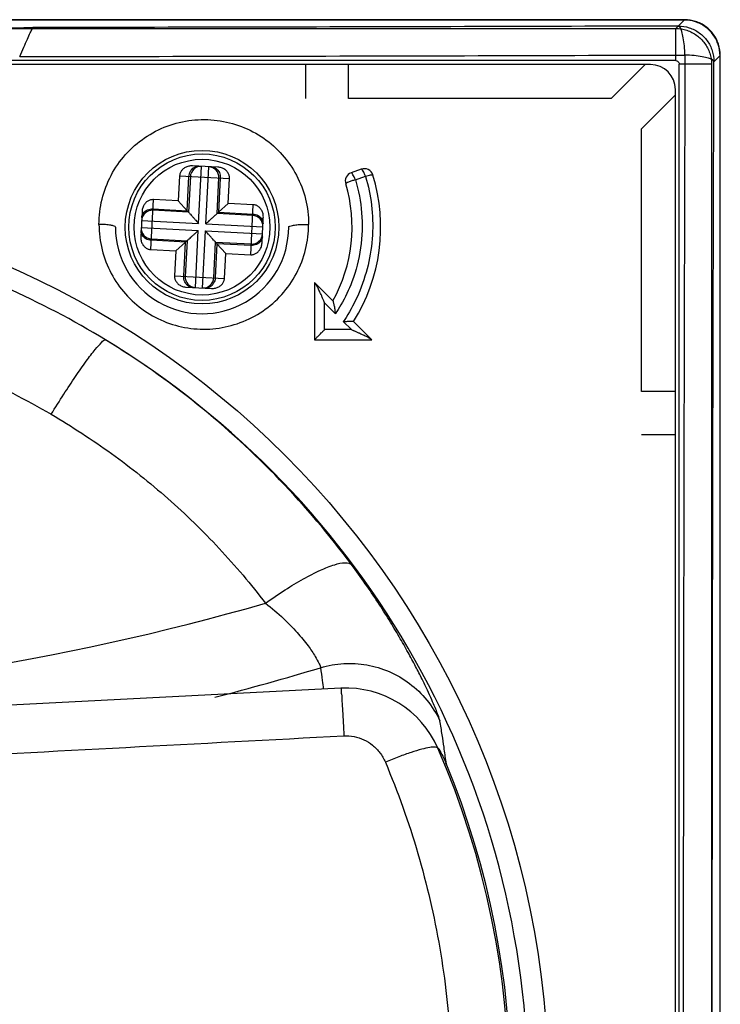
# Model space of a CAD drawing. Extents: x -229 to 1620, y -451 to -148.
# Drawn here: x 393 to 413, y -297 to -269 of the extents above; entities that cross this region are included whole.
import ezdxf

# ---------------------------------------------------------------- set-up
doc = ezdxf.new("R2010")
doc.units = 0
doc.header["$LTSCALE"] = 1.21
doc.header["$MEASUREMENT"] = 0
doc.layers.get('0').update_dxf_attribs({"linetype": 'CONTINUOUS'})

msp = doc.modelspace()

# ---------------------------------------------------------------- linework, layer by layer
for p, q in [((412.098, -269.424), (354.081, -269.424)), ((412.09, -269.433), (354.089, -269.433)), ((412.098, -269.424), (411.851, -269.671)), ((392.873, -269.671), (411.851, -269.671)), ((411.851, -270.571), (411.851, -269.671)), ((411.14, -270.683), (393.095, -270.683)), ((411.851, -270.571), (393.132, -270.571)), ((401.49, -270.683), (401.49, -271.633)), ((402.69, -271.633), (402.69, -270.683)), ((410.041, -271.633), (410.991, -270.683)), ((411.951, -328.195), (411.951, -270.671)), ((412.851, -270.671), (411.951, -270.671)), ((412.851, -270.671), (412.851, -328.195)), ((412.921, -270.601), (413.098, -270.424)), ((413.09, -328.433), (413.09, -270.433)), ((413.098, -328.441), (413.098, -270.424)), ((411.84, -327.483), (411.84, -271.383)), ((410.041, -271.633), (402.69, -271.633)), ((411.84, -271.531), (410.89, -272.481)), ((410.89, -279.833), (410.89, -272.481)), ((399.03, -273.553), (398.324, -273.517)), ((398.495, -275.128), (398.577, -273.53)), ((398.695, -275.138), (398.777, -273.54)), ((403.047, -273.61), (402.765, -273.713)), ((397.962, -273.799), (397.926, -274.498)), ((397.962, -273.799), (399.36, -273.871)), ((398.173, -274.771), (398.222, -273.812)), ((398.262, -273.814), (398.211, -274.813)), ((399.01, -274.854), (399.061, -273.855)), ((399.101, -273.857), (399.052, -274.816)), ((399.325, -274.57), (399.36, -273.871)), ((402.882, -273.907), (403.165, -273.804)), ((397.155, -275.86), (397.227, -274.462)), ((397.926, -274.498), (397.227, -274.462)), ((398.173, -274.771), (397.926, -274.498)), ((396.91, -274.792), (396.874, -275.499)), ((398.211, -274.813), (397.212, -274.761)), ((397.214, -274.721), (398.173, -274.771)), ((399.052, -274.816), (399.325, -274.57)), ((399.052, -274.816), (400.01, -274.865)), ((400.024, -274.606), (399.325, -274.57)), ((399.952, -276.004), (400.024, -274.606)), ((396.897, -275.046), (398.495, -275.128)), ((400.008, -274.905), (399.01, -274.854)), ((400.269, -275.673), (400.305, -274.967)), ((396.887, -275.245), (398.485, -275.328)), ((398.402, -276.925), (398.485, -275.328)), ((398.602, -276.936), (398.684, -275.338)), ((398.684, -275.338), (400.282, -275.42)), ((398.695, -275.138), (400.292, -275.22)), ((398.127, -275.65), (397.169, -275.601)), ((397.171, -275.56), (398.17, -275.612)), ((398.127, -275.65), (397.855, -275.896)), ((398.078, -276.608), (398.127, -275.65)), ((398.17, -275.612), (398.118, -276.61)), ((398.917, -276.651), (398.968, -275.653)), ((398.968, -275.653), (399.967, -275.704)), ((397.155, -275.86), (397.855, -275.896)), ((397.855, -275.896), (397.819, -276.595)), ((399.007, -275.695), (398.957, -276.654)), ((399.965, -275.744), (399.007, -275.695)), ((399.007, -275.695), (399.253, -275.968)), ((399.217, -276.667), (399.253, -275.968)), ((399.253, -275.968), (399.952, -276.004)), ((397.819, -276.595), (399.217, -276.667)), ((398.149, -276.912), (398.855, -276.949)), ((401.741, -276.785), (401.741, -278.385)), ((402.254, -277.298), (401.741, -276.785)), ((402.022, -278.1), (402.022, -277.353)), ((402.022, -277.353), (402.328, -277.659)), ((402.77, -278.1), (402.022, -278.1)), ((402.77, -278.1), (402.545, -277.875)), ((403.341, -278.385), (402.831, -277.874)), ((401.741, -278.385), (403.341, -278.385)), ((411.84, -279.833), (410.89, -279.833)), ((410.89, -281.033), (411.84, -281.033)), ((402.478, -288.141), (365.885, -290.026)), ((405.426, -290.252), (405.358, -290.28))]:
    msp.add_line(p, q)
for centre, radius in [((398.59, -275.233), 2.15), ((398.59, -275.233), 2.05), ((398.59, -275.233), 1.9), ((383.09, -299.433), 25.2)]:
    msp.add_circle(centre, radius)
for centre, radius, start, end in [((411.14, -271.383), 0.7, 0, 90), ((398.562, -273.83), 0.3, 87.0582, 177.0582), ((398.761, -273.84), 0.3, 357.0582, 87.0582), ((402.85, -273.948), 0.25, 110, 196.7804), ((403.132, -273.845), 0.25, 16.983, 110.0009), ((398.59, -275.233), 5, 328.0778, 16.983), ((398.59, -275.233), 4.2, 330.627, 16.7794), ((397.197, -275.061), 0.3, 87.0582, 177.0582), ((399.993, -275.205), 0.3, 357.0582, 87.0582), ((398.59, -275.233), 2.425, 180, 0.0001), ((397.186, -275.261), 0.3, 177.0582, 267.0582), ((399.983, -275.405), 0.3, 267.0582, 357.0582), ((398.418, -276.626), 0.3, 177.0582, 267.0582), ((398.618, -276.636), 0.3, 267.0582, 357.0582), ((383.09, -299.433), 24.63, 301.3002, 58.6998), ((380.59, -216.933), 71.612, 257.44266, 286.02875), ((380.59, -216.933), 73.78, 284.41068, 286.79341), ((402.622, -290.937), 2.8, 23.5073, 92.949), ((383.09, -299.433), 24.1, 336.1687, 23.5073), ((383.09, -299.433), 24.15, 337.6552, 22.3448)]:
    msp.add_arc(centre, radius, start, end)
for points, knots in [([(413.09, -270.433), (413.09, -270.328), (413.056, -270.118), (412.912, -269.835), (412.687, -269.611), (412.404, -269.466), (412.194, -269.433), (412.09, -269.433)], [0, 0, 0, 0, 0.313867, 0.626195, 0.938038, 1.250346, 1.564175, 1.564175, 1.564175, 1.564175]), ([(413.098, -270.424), (413.098, -270.32), (413.065, -270.109), (412.92, -269.826), (412.696, -269.602), (412.413, -269.458), (412.203, -269.424), (412.098, -269.424)], [0, 0, 0, 0, 0.313869, 0.626209, 0.938065, 1.250386, 1.564217, 1.564217, 1.564217, 1.564217]), ([(393.052, -269.656), (393.089, -269.655), (393.171, -269.654), (393.308, -269.651), (393.472, -269.649), (393.658, -269.646), (393.789, -269.644), (393.857, -269.643)], [0, 0, 0, 0, 0.1090565, 0.2471133, 0.4114248, 0.5991198, 0.8049596, 0.8049596, 0.8049596, 0.8049596]), ([(393.485, -270.456), (393.524, -270.369), (393.594, -270.205), (393.694, -269.985), (393.767, -269.809), (393.827, -269.71), (393.844, -269.65), (393.857, -269.643)], [0, 0, 0, 0, 0.2865319, 0.5344498, 0.7274325, 0.8500247, 0.8943552, 0.8943552, 0.8943552, 0.8943552]), ([(411.921, -269.601), (409.926, -269.608), (405.922, -269.62), (399.9, -269.634), (395.875, -269.641), (393.857, -269.643)], [0, 0, 0, 0, 5.987182, 12.011847, 18.064034, 18.064034, 18.064034, 18.064034]), ([(411.851, -269.671), (411.956, -269.671), (412.166, -269.704), (412.448, -269.849), (412.673, -270.073), (412.818, -270.356), (412.851, -270.566), (412.851, -270.671)], [0, 0, 0, 0, 0.313112, 0.625429, 0.937597, 1.250286, 1.564138, 1.564138, 1.564138, 1.564138]), ([(411.921, -269.601), (412.026, -269.601), (412.236, -269.634), (412.519, -269.779), (412.744, -270.004), (412.888, -270.287), (412.921, -270.497), (412.921, -270.601)], [0, 0, 0, 0, 0.312766, 0.625662, 0.93861, 1.251502, 1.564018, 1.564018, 1.564018, 1.564018]), ([(412.109, -270.413), (412.106, -270.327), (412.095, -270.165), (412.068, -269.946), (412.028, -269.772), (411.99, -269.659), (411.943, -269.603), (411.921, -269.601)], [0, 0, 0, 0, 0.2583428, 0.4851647, 0.6649938, 0.7873552, 0.8537757, 0.8537757, 0.8537757, 0.8537757]), ([(393.485, -270.456), (395.565, -270.453), (399.716, -270.447), (405.924, -270.433), (410.052, -270.42), (412.109, -270.413)], [0, 0, 0, 0, 6.240197, 12.451875, 18.624311, 18.624311, 18.624311, 18.624311]), ([(412.109, -270.413), (412.098, -273.615), (412.08, -280.046), (412.064, -289.719), (412.058, -299.433), (412.064, -309.146), (412.08, -318.819), (412.098, -325.25), (412.109, -328.452)], [0, 0, 0, 0, 9.606252, 19.292844, 29.019691, 38.746538, 48.433132, 58.039386, 58.039386, 58.039386, 58.039386]), ([(412.921, -270.601), (412.919, -270.579), (412.863, -270.532), (412.751, -270.494), (412.576, -270.455), (412.357, -270.428), (412.195, -270.417), (412.109, -270.413)], [0, 0, 0, 0, 0.0663975, 0.1887563, 0.3685932, 0.5954152, 0.8537343, 0.8537343, 0.8537343, 0.8537343]), ([(411.851, -270.571), (411.869, -270.571), (411.904, -270.581), (411.942, -270.619), (411.951, -270.654), (411.951, -270.671)], [0, 0, 0, 0, 0.0519352, 0.1033071, 0.1552616, 0.1552616, 0.1552616, 0.1552616]), ([(412.921, -328.265), (412.91, -325.083), (412.892, -318.694), (412.876, -309.083), (412.871, -299.433), (412.876, -289.782), (412.892, -280.172), (412.91, -273.782), (412.921, -270.601)], [0, 0, 0, 0, 9.543954, 19.167857, 28.831802, 38.495747, 48.11965, 57.663623, 57.663623, 57.663623, 57.663623]), ([(395.705, -275.154), (395.705, -274.919), (395.763, -274.442), (396.018, -273.772), (396.428, -273.182), (396.967, -272.708), (397.603, -272.378), (398.301, -272.21), (399.014, -272.215), (399.704, -272.389), (400.329, -272.72), (400.856, -273.189), (401.26, -273.771), (401.516, -274.439), (401.573, -274.916), (401.574, -275.154)], [0, 0, 0, 0, 0.70686, 1.422451, 2.130858, 2.841624, 3.553288, 4.261927, 4.972754, 5.673009, 6.376586, 7.071425, 7.770898, 8.482607, 9.196543, 9.196543, 9.196543, 9.196543]), ([(398.324, -273.517), (398.306, -273.516), (398.27, -273.517), (398.217, -273.525), (398.167, -273.539), (398.121, -273.56), (398.081, -273.586), (398.046, -273.616), (398.017, -273.649), (397.994, -273.685), (397.977, -273.722), (397.966, -273.76), (397.963, -273.786), (397.962, -273.799)], [0, 0, 0, 0, 0.0540484, 0.1073294, 0.1593379, 0.2094998, 0.2576843, 0.303773, 0.3478699, 0.3896536, 0.4296984, 0.4688255, 0.507915, 0.507915, 0.507915, 0.507915]), ([(398.222, -273.812), (398.223, -273.786), (398.232, -273.735), (398.261, -273.663), (398.306, -273.603), (398.362, -273.557), (398.428, -273.529), (398.474, -273.525), (398.497, -273.526)], [0, 0, 0, 0, 0.0781488, 0.1550175, 0.2296171, 0.3015077, 0.3709668, 0.4389825, 0.4389825, 0.4389825, 0.4389825]), ([(398.857, -273.544), (398.88, -273.545), (398.925, -273.555), (398.987, -273.589), (399.039, -273.64), (399.077, -273.705), (399.099, -273.779), (399.102, -273.831), (399.101, -273.857)], [0, 0, 0, 0, 0.0680157, 0.1374748, 0.2093654, 0.283965, 0.3608338, 0.4389825, 0.4389825, 0.4389825, 0.4389825]), ([(399.36, -273.871), (399.361, -273.857), (399.36, -273.831), (399.354, -273.792), (399.341, -273.753), (399.322, -273.716), (399.296, -273.68), (399.264, -273.646), (399.226, -273.616), (399.182, -273.591), (399.135, -273.572), (399.083, -273.558), (399.048, -273.554), (399.03, -273.553)], [0, 0, 0, 0, 0.0392635, 0.0786435, 0.118865, 0.1607307, 0.2048278, 0.2510507, 0.299374, 0.3494727, 0.4011958, 0.4541444, 0.5079151, 0.5079151, 0.5079151, 0.5079151]), ([(402.882, -273.907), (402.872, -273.88), (402.851, -273.831), (402.818, -273.768), (402.795, -273.731), (402.772, -273.711), (402.765, -273.713)], [0, 0, 0, 0, 0.0869235, 0.1593104, 0.2084677, 0.2313299, 0.2313299, 0.2313299, 0.2313299]), ([(403.165, -273.804), (403.154, -273.777), (403.134, -273.729), (403.101, -273.665), (403.077, -273.628), (403.054, -273.608), (403.047, -273.61)], [0, 0, 0, 0, 0.0870257, 0.1589716, 0.2086436, 0.2314775, 0.2314775, 0.2314775, 0.2314775]), ([(402.882, -273.907), (402.975, -274.206), (403.092, -274.843), (403.064, -275.816), (402.844, -276.691), (402.597, -277.202), (402.478, -277.411)], [0, 0, 0, 0, 0.938657, 1.925783, 2.900105, 3.62073, 3.62073, 3.62073, 3.62073]), ([(402.882, -273.907), (402.847, -273.917), (402.784, -273.936), (402.694, -273.968), (402.648, -273.992), (402.608, -274.012), (402.611, -274.02)], [0, 0, 0, 0, 0.1078989, 0.2038106, 0.2702925, 0.2968825, 0.2968825, 0.2968825, 0.2968825]), ([(403.168, -273.815), (403.247, -274.076), (403.36, -274.621), (403.383, -275.461), (403.259, -276.306), (403.003, -277.083), (402.752, -277.554), (402.62, -277.76)], [0, 0, 0, 0, 0.818302, 1.659813, 2.509985, 3.367605, 4.10145, 4.10145, 4.10145, 4.10145]), ([(403.165, -273.804), (403.191, -273.797), (403.238, -273.784), (403.304, -273.771), (403.341, -273.767), (403.37, -273.766), (403.371, -273.772)], [0, 0, 0, 0, 0.0819275, 0.1487208, 0.1930929, 0.2115312, 0.2115312, 0.2115312, 0.2115312]), ([(397.227, -274.462), (397.214, -274.461), (397.188, -274.462), (397.149, -274.469), (397.11, -274.482), (397.073, -274.501), (397.037, -274.526), (397.003, -274.558), (396.973, -274.596), (396.948, -274.64), (396.928, -274.688), (396.915, -274.739), (396.911, -274.775), (396.91, -274.792)], [0, 0, 0, 0, 0.0392635, 0.0786435, 0.118865, 0.1607307, 0.2048278, 0.2510507, 0.299374, 0.3494727, 0.4011958, 0.4541444, 0.5079151, 0.5079151, 0.5079151, 0.5079151]), ([(395.886, -278.387), (394.984, -277.838), (393.114, -276.858), (390.145, -275.758), (387.064, -275.05), (383.917, -274.741), (380.758, -274.837), (377.634, -275.338), (374.604, -276.233), (371.711, -277.509), (369.908, -278.599), (369.043, -279.201)], [0, 0, 0, 0, 3.165522, 6.314213, 9.47542, 12.622349, 15.774489, 18.929902, 22.087955, 25.228615, 28.38938, 28.38938, 28.38938, 28.38938]), ([(396.901, -274.965), (396.902, -274.943), (396.912, -274.897), (396.946, -274.835), (396.997, -274.783), (397.062, -274.745), (397.136, -274.723), (397.188, -274.72), (397.214, -274.721)], [0, 0, 0, 0, 0.0680157, 0.1374748, 0.2093654, 0.283965, 0.3608338, 0.4389825, 0.4389825, 0.4389825, 0.4389825]), ([(398.211, -274.813), (398.209, -274.811), (398.204, -274.805), (398.191, -274.791), (398.18, -274.779), (398.173, -274.771)], [0, 0, 0, 0, 0.0060844, 0.02473086, 0.05684061, 0.05684061, 0.05684061, 0.05684061]), ([(398.211, -274.813), (398.213, -274.815), (398.221, -274.824), (398.239, -274.845), (398.269, -274.878), (398.311, -274.924), (398.361, -274.979), (398.423, -275.049), (398.468, -275.099), (398.495, -275.128)], [0, 0, 0, 0, 0.00868, 0.0385257, 0.0810012, 0.1439173, 0.2226021, 0.306196, 0.4242641, 0.4242641, 0.4242641, 0.4242641]), ([(399.01, -274.854), (399.011, -274.852), (399.017, -274.847), (399.031, -274.834), (399.044, -274.823), (399.052, -274.816)], [0, 0, 0, 0, 0.0060844, 0.02473085, 0.05684061, 0.05684061, 0.05684061, 0.05684061]), ([(400.305, -274.967), (400.306, -274.949), (400.306, -274.913), (400.298, -274.86), (400.283, -274.811), (400.262, -274.765), (400.236, -274.724), (400.206, -274.689), (400.173, -274.66), (400.138, -274.637), (400.101, -274.62), (400.063, -274.61), (400.037, -274.606), (400.024, -274.606)], [0, 0, 0, 0, 0.0540484, 0.1073294, 0.1593379, 0.2094998, 0.2576843, 0.303773, 0.3478699, 0.3896536, 0.4296984, 0.4688255, 0.507915, 0.507915, 0.507915, 0.507915]), ([(399.01, -274.854), (399.007, -274.856), (398.998, -274.864), (398.978, -274.882), (398.944, -274.913), (398.899, -274.954), (398.843, -275.004), (398.774, -275.067), (398.724, -275.112), (398.695, -275.138)], [0, 0, 0, 0, 0.00868, 0.0385257, 0.0810012, 0.1439173, 0.2226021, 0.306196, 0.4242641, 0.4242641, 0.4242641, 0.4242641]), ([(400.01, -274.865), (400.036, -274.866), (400.088, -274.875), (400.159, -274.904), (400.22, -274.949), (400.266, -275.006), (400.293, -275.071), (400.298, -275.117), (400.297, -275.14)], [0, 0, 0, 0, 0.0781488, 0.1550175, 0.2296171, 0.3015077, 0.3709668, 0.4389825, 0.4389825, 0.4389825, 0.4389825]), ([(396.165, -275.233), (396.165, -275.218), (396.108, -275.194), (396.024, -275.176), (395.876, -275.159), (395.766, -275.155), (395.705, -275.154)], [0, 0, 0, 0, 0.0439, 0.1413426, 0.2905185, 0.473881, 0.473881, 0.473881, 0.473881]), ([(395.705, -275.154), (395.707, -275.393), (395.763, -275.871), (396.021, -276.539), (396.427, -277.124), (396.959, -277.594), (397.587, -277.924), (398.274, -278.094), (398.981, -278.097), (399.672, -277.932), (400.304, -277.606), (400.845, -277.134), (401.259, -276.543), (401.516, -275.868), (401.575, -275.39), (401.574, -275.154)], [0, 0, 0, 0, 0.717455, 1.426672, 2.127145, 2.83405, 3.536582, 4.23488, 4.937664, 5.637244, 6.345057, 7.050637, 7.768641, 8.489636, 9.196551, 9.196551, 9.196551, 9.196551]), ([(397.169, -275.601), (397.143, -275.599), (397.091, -275.591), (397.02, -275.561), (396.959, -275.517), (396.914, -275.46), (396.886, -275.395), (396.881, -275.348), (396.883, -275.326)], [0, 0, 0, 0, 0.0781488, 0.1550175, 0.2296171, 0.3015077, 0.3709668, 0.4389825, 0.4389825, 0.4389825, 0.4389825]), ([(398.17, -275.612), (398.172, -275.61), (398.181, -275.601), (398.201, -275.583), (398.235, -275.553), (398.28, -275.512), (398.336, -275.462), (398.405, -275.399), (398.455, -275.354), (398.485, -275.328)], [0, 0, 0, 0, 0.00868, 0.0385257, 0.0810012, 0.1439173, 0.2226021, 0.306196, 0.4242641, 0.4242641, 0.4242641, 0.4242641]), ([(398.968, -275.653), (398.967, -275.651), (398.958, -275.641), (398.94, -275.621), (398.91, -275.588), (398.869, -275.542), (398.818, -275.486), (398.756, -275.417), (398.711, -275.367), (398.684, -275.338)], [0, 0, 0, 0, 0.00868, 0.0385257, 0.0810012, 0.1439173, 0.2226021, 0.306196, 0.4242641, 0.4242641, 0.4242641, 0.4242641]), ([(401.015, -275.233), (401.015, -275.22), (401.06, -275.197), (401.131, -275.181), (401.254, -275.163), (401.405, -275.154), (401.516, -275.153), (401.574, -275.154)], [0, 0, 0, 0, 0.0383631, 0.1188619, 0.2423216, 0.4001144, 0.57501, 0.57501, 0.57501, 0.57501]), ([(396.874, -275.499), (396.873, -275.517), (396.873, -275.553), (396.881, -275.605), (396.896, -275.655), (396.917, -275.701), (396.943, -275.742), (396.973, -275.777), (397.006, -275.806), (397.042, -275.829), (397.078, -275.845), (397.116, -275.856), (397.142, -275.859), (397.155, -275.86)], [0, 0, 0, 0, 0.0540484, 0.1073294, 0.1593379, 0.2094998, 0.2576843, 0.303773, 0.3478699, 0.3896536, 0.4296984, 0.4688255, 0.507915, 0.507915, 0.507915, 0.507915]), ([(398.17, -275.612), (398.168, -275.613), (398.162, -275.619), (398.148, -275.631), (398.135, -275.643), (398.127, -275.65)], [0, 0, 0, 0, 0.0060844, 0.02473086, 0.05684061, 0.05684061, 0.05684061, 0.05684061]), ([(398.968, -275.653), (398.97, -275.654), (398.975, -275.66), (398.988, -275.674), (398.999, -275.687), (399.007, -275.695)], [0, 0, 0, 0, 0.0060844, 0.02473085, 0.05684061, 0.05684061, 0.05684061, 0.05684061]), ([(400.278, -275.5), (400.277, -275.523), (400.267, -275.569), (400.233, -275.631), (400.182, -275.682), (400.117, -275.72), (400.043, -275.742), (399.991, -275.746), (399.965, -275.744)], [0, 0, 0, 0, 0.0680157, 0.1374748, 0.2093654, 0.283965, 0.3608338, 0.4389825, 0.4389825, 0.4389825, 0.4389825]), ([(399.952, -276.004), (399.965, -276.004), (399.991, -276.004), (400.03, -275.997), (400.069, -275.984), (400.106, -275.965), (400.143, -275.939), (400.176, -275.907), (400.206, -275.869), (400.231, -275.826), (400.251, -275.778), (400.264, -275.727), (400.268, -275.691), (400.269, -275.673)], [0, 0, 0, 0, 0.0392635, 0.0786435, 0.118865, 0.1607307, 0.2048278, 0.2510507, 0.299374, 0.3494727, 0.4011958, 0.4541444, 0.5079151, 0.5079151, 0.5079151, 0.5079151]), ([(397.819, -276.595), (397.818, -276.608), (397.819, -276.634), (397.825, -276.674), (397.838, -276.712), (397.858, -276.75), (397.883, -276.786), (397.915, -276.819), (397.953, -276.849), (397.997, -276.874), (398.045, -276.894), (398.096, -276.907), (398.131, -276.911), (398.149, -276.912)], [0, 0, 0, 0, 0.0392635, 0.0786435, 0.118865, 0.1607307, 0.2048278, 0.2510507, 0.299374, 0.3494727, 0.4011958, 0.4541444, 0.5079151, 0.5079151, 0.5079151, 0.5079151]), ([(398.322, -276.921), (398.3, -276.92), (398.254, -276.911), (398.192, -276.877), (398.14, -276.825), (398.102, -276.76), (398.08, -276.686), (398.077, -276.634), (398.078, -276.608)], [0, 0, 0, 0, 0.0680157, 0.1374748, 0.2093654, 0.283965, 0.3608338, 0.4389825, 0.4389825, 0.4389825, 0.4389825]), ([(398.957, -276.654), (398.956, -276.68), (398.947, -276.731), (398.918, -276.802), (398.873, -276.863), (398.817, -276.909), (398.751, -276.936), (398.705, -276.941), (398.682, -276.94)], [0, 0, 0, 0, 0.0781488, 0.1550175, 0.2296171, 0.3015077, 0.3709668, 0.4389825, 0.4389825, 0.4389825, 0.4389825]), ([(398.855, -276.949), (398.873, -276.95), (398.909, -276.949), (398.962, -276.941), (399.012, -276.926), (399.058, -276.905), (399.098, -276.88), (399.134, -276.85), (399.163, -276.816), (399.185, -276.781), (399.202, -276.744), (399.213, -276.706), (399.216, -276.68), (399.217, -276.667)], [0, 0, 0, 0, 0.0540484, 0.1073294, 0.1593379, 0.2094998, 0.2576843, 0.303773, 0.3478699, 0.3896536, 0.4296984, 0.4688255, 0.507915, 0.507915, 0.507915, 0.507915]), ([(401.991, -277.28), (401.98, -277.252), (401.957, -277.199), (401.923, -277.124), (401.893, -277.057), (401.865, -276.999), (401.84, -276.947), (401.818, -276.903), (401.798, -276.866), (401.781, -276.836), (401.767, -276.813), (401.758, -276.801), (401.754, -276.797)], [0, 0, 0, 0, 0.0913691, 0.1731814, 0.2461565, 0.3109251, 0.3679766, 0.4175984, 0.4598799, 0.4946157, 0.521552, 0.5396284, 0.5396284, 0.5396284, 0.5396284]), ([(402.022, -277.353), (402.019, -277.344), (402.012, -277.328), (402.002, -277.304), (401.995, -277.288), (401.991, -277.28)], [0, 0, 0, 0, 0.02641888, 0.05267933, 0.0787776, 0.0787776, 0.0787776, 0.0787776]), ([(402.328, -277.659), (402.325, -277.631), (402.319, -277.581), (402.309, -277.51), (402.298, -277.45), (402.288, -277.401), (402.279, -277.361), (402.27, -277.331), (402.263, -277.311), (402.257, -277.301), (402.254, -277.298)], [0, 0, 0, 0, 0.0820533, 0.1531133, 0.2136703, 0.2641856, 0.3050877, 0.3362313, 0.3578849, 0.3702047, 0.3702047, 0.3702047, 0.3702047]), ([(370.687, -281.19), (371.361, -280.737), (372.777, -279.908), (375.038, -278.897), (377.424, -278.14), (379.893, -277.652), (382.405, -277.436), (384.927, -277.495), (387.426, -277.83), (389.861, -278.44), (392.189, -279.313), (393.66, -280.059), (394.365, -280.472)], [0, 0, 0, 0, 2.436644, 4.911161, 7.415485, 9.928125, 12.44564, 14.964683, 17.481636, 19.993571, 22.478632, 24.928677, 24.928677, 24.928677, 24.928677]), ([(401.741, -278.385), (401.74, -278.384), (401.75, -278.378), (401.756, -278.367), (401.777, -278.348), (401.801, -278.322), (401.837, -278.287), (401.88, -278.243), (401.931, -278.191), (401.968, -278.154), (401.988, -278.134)], [0, 0, 0, 0, 0.0050789, 0.020168, 0.0459166, 0.0831649, 0.1327527, 0.1942027, 0.2672849, 0.3519067, 0.3519067, 0.3519067, 0.3519067]), ([(402.022, -278.1), (402.019, -278.104), (402.012, -278.11), (402.001, -278.122), (401.993, -278.13), (401.988, -278.134)], [0, 0, 0, 0, 0.01438485, 0.02880117, 0.04767365, 0.04767365, 0.04767365, 0.04767365]), ([(402.545, -277.875), (402.583, -277.872), (402.65, -277.868), (402.738, -277.863), (402.793, -277.867), (402.825, -277.868), (402.831, -277.874)], [0, 0, 0, 0, 0.1145727, 0.2028637, 0.260878, 0.2877212, 0.2877212, 0.2877212, 0.2877212]), ([(402.77, -278.1), (402.779, -278.104), (402.797, -278.112), (402.824, -278.123), (402.842, -278.131), (402.851, -278.135)], [0, 0, 0, 0, 0.02973099, 0.05929513, 0.08867484, 0.08867484, 0.08867484, 0.08867484]), ([(402.851, -278.135), (402.879, -278.146), (402.931, -278.169), (403.004, -278.202), (403.07, -278.232), (403.128, -278.259), (403.178, -278.284), (403.222, -278.306), (403.259, -278.326), (403.289, -278.344), (403.312, -278.358), (403.324, -278.367), (403.328, -278.372)], [0, 0, 0, 0, 0.0894922, 0.1698087, 0.2416112, 0.3054834, 0.3618787, 0.4110602, 0.4530999, 0.4877872, 0.5148678, 0.5333165, 0.5333165, 0.5333165, 0.5333165]), ([(394.365, -280.472), (394.482, -280.284), (394.707, -279.928), (395.035, -279.43), (395.326, -279.016), (395.572, -278.679), (395.739, -278.502), (395.847, -278.378), (395.886, -278.387)], [0, 0, 0, 0, 0.666078, 1.262817, 1.784317, 2.199252, 2.474017, 2.593176, 2.593176, 2.593176, 2.593176]), ([(402.775, -284.68), (402.156, -283.846), (400.808, -282.253), (398.495, -280.138), (396.78, -278.933), (395.886, -278.387)], [0, 0, 0, 0, 3.115045, 6.239341, 9.381709, 9.381709, 9.381709, 9.381709]), ([(394.365, -280.472), (394.945, -280.812), (396.075, -281.545), (397.651, -282.804), (399.095, -284.206), (399.959, -285.229), (400.363, -285.761)], [0, 0, 0, 0, 2.016237, 4.035506, 6.040609, 8.044947, 8.044947, 8.044947, 8.044947]), ([(400.363, -285.761), (400.544, -285.631), (400.894, -285.394), (401.409, -285.084), (401.869, -284.844), (402.264, -284.687), (402.553, -284.612), (402.733, -284.637), (402.774, -284.68)], [0, 0, 0, 0, 0.66819, 1.269209, 1.798893, 2.228731, 2.531132, 2.711379, 2.711379, 2.711379, 2.711379]), ([(405.247, -289.049), (405.242, -289.024), (405.222, -288.959), (405.178, -288.837), (405.109, -288.666), (405.014, -288.447), (404.893, -288.181), (404.743, -287.871), (404.563, -287.516), (404.35, -287.12), (404.103, -286.686), (403.822, -286.217), (403.506, -285.721), (403.155, -285.204), (402.905, -284.856), (402.775, -284.68)], [0, 0, 0, 0, 0.074953, 0.204208, 0.38924, 0.628844, 0.920988, 1.265409, 1.662568, 2.112805, 2.614131, 3.162015, 3.751952, 4.378773, 5.036672, 5.036672, 5.036672, 5.036672]), ([(400.363, -285.761), (400.54, -285.896), (400.848, -286.158), (401.244, -286.562), (401.538, -286.917), (401.745, -287.214), (401.852, -287.42), (401.906, -287.528), (401.906, -287.566)], [0, 0, 0, 0, 0.667866, 1.210449, 1.694088, 2.051931, 2.287076, 2.401022, 2.401022, 2.401022, 2.401022]), ([(401.906, -287.566), (402.118, -287.503), (402.551, -287.427), (403.208, -287.466), (403.839, -287.654), (404.418, -287.989), (404.907, -288.459), (405.15, -288.844), (405.247, -289.049)], [0, 0, 0, 0, 0.66253, 1.305415, 1.957025, 2.621606, 3.292616, 3.972339, 3.972339, 3.972339, 3.972339]), ([(401.906, -287.566), (401.923, -287.684), (401.951, -287.884), (401.976, -288.084), (401.985, -288.166)], [0, 0, 0, 0, 0.3569682, 0.6047464, 0.6047464, 0.6047464, 0.6047464]), ([(402.478, -288.141), (402.492, -288.14), (402.47, -288.231), (402.504, -288.32), (402.503, -288.536), (402.525, -288.795), (402.541, -289.119), (402.554, -289.35), (402.56, -289.473)], [0, 0, 0, 0, 0.043656, 0.167197, 0.367536, 0.638881, 0.966621, 1.334941, 1.334941, 1.334941, 1.334941]), ([(405.364, -289.794), (405.348, -289.679), (405.31, -289.431), (405.27, -289.182), (405.247, -289.049)], [0, 0, 0, 0, 0.3480993, 0.7542878, 0.7542878, 0.7542878, 0.7542878]), ([(365.968, -291.41), (370.033, -291.194), (378.165, -290.764), (390.362, -290.119), (398.494, -289.688), (402.56, -289.473)], [0, 0, 0, 0, 12.213735, 24.428258, 36.643597, 36.643597, 36.643597, 36.643597]), ([(402.56, -289.473), (402.655, -289.468), (402.848, -289.482), (403.124, -289.572), (403.373, -289.727), (403.581, -289.943), (403.682, -290.118), (403.722, -290.213)], [0, 0, 0, 0, 0.285637, 0.572976, 0.862226, 1.15678, 1.463483, 1.463483, 1.463483, 1.463483]), ([(405.189, -289.82), (405.179, -289.797), (405.088, -289.78), (404.947, -289.8), (404.716, -289.851), (404.428, -289.94), (404.086, -290.063), (403.847, -290.16), (403.722, -290.213)], [0, 0, 0, 0, 0.07528, 0.225551, 0.45844, 0.768281, 1.136708, 1.544076, 1.544076, 1.544076, 1.544076]), ([(405.426, -290.252), (405.409, -290.118), (405.389, -289.965), (405.367, -289.813), (405.364, -289.794)], [0, 0, 0, 0, 0.4044886, 0.4616828, 0.4616828, 0.4616828, 0.4616828]), ([(403.722, -290.213), (404.073, -291.044), (404.682, -292.754), (405.295, -295.41), (405.605, -298.128), (405.597, -300.866), (405.273, -303.582), (404.645, -306.236), (404.027, -307.943), (403.671, -308.773)], [0, 0, 0, 0, 2.708026, 5.43083, 8.161828, 10.895039, 13.626364, 16.349883, 19.059114, 19.059114, 19.059114, 19.059114])]:
    msp.add_open_spline(points, degree=3, knots=knots)
for points in [[(403.165, -273.804), (403.166, -273.808), (403.167, -273.811), (403.168, -273.815)], [(402.478, -277.411), (402.431, -277.495), (402.38, -277.577), (402.328, -277.659)], [(402.62, -277.76), (402.596, -277.799), (402.57, -277.837), (402.545, -277.875)], [(405.199, -289.814), (405.205, -289.824), (405.212, -289.834), (405.218, -289.844)], [(405.218, -289.844), (405.298, -289.974), (405.368, -290.111), (405.426, -290.252)]]:
    msp.add_open_spline(points, degree=3)

doc.saveas('drawing.dxf')
